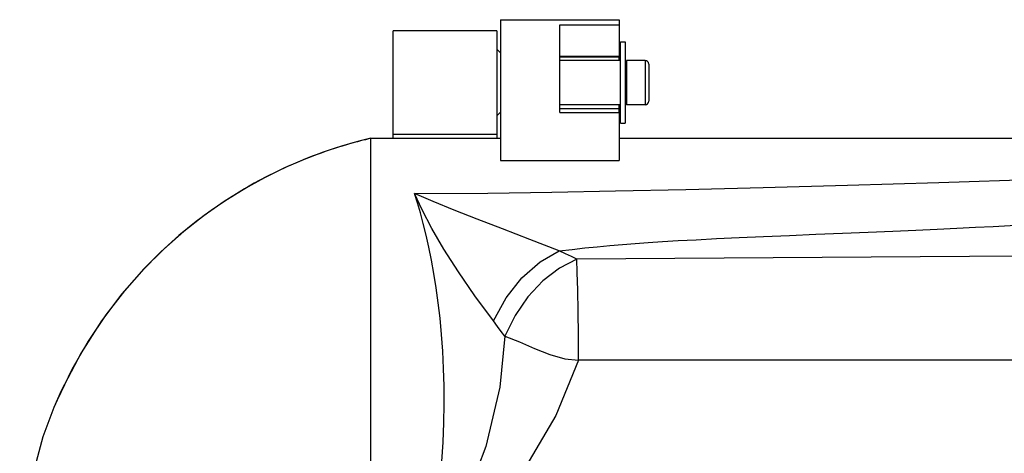
# Model space of a CAD drawing. Units: millimetres. Extents: x 3298 to 3938, y 1214 to 2263.
# Drawn here: x 3300 to 3432, y 1965 to 2023 of the extents above; entities that cross this region are included whole.
import ezdxf

# ---------------------------------------------------------------- set-up
doc = ezdxf.new("R2010")
doc.units = ezdxf.units.MM

msp = doc.modelspace()

# ---------------------------------------------------------------- linework, layer by layer
at = {"color": 7, "linetype": 'Continuous'}
for points in [[(3364.44, 2023.29), (3364.44, 2023.29), (3380.44, 2023.29), (3380.44, 2023.29)], [(3364.44, 2023.29), (3364.44, 2023.29), (3364.44, 2004.26), (3364.44, 2004.26)], [(3380.44, 2023.29), (3380.44, 2023.29), (3380.44, 2018.36), (3380.44, 2018.36)], [(3349.94, 2007.29), (3349.94, 2007.29), (3349.94, 2021.79), (3349.94, 2021.79)], [(3363.94, 2021.79), (3363.94, 2021.79), (3349.94, 2021.79), (3349.94, 2021.79)], [(3363.94, 2021.79), (3363.94, 2021.79), (3363.94, 2007.3), (3363.94, 2007.3)], [(3372.44, 2022.58), (3372.44, 2022.58), (3380.44, 2022.58), (3380.44, 2022.58)], [(3372.44, 2010.77), (3372.44, 2010.77), (3372.44, 2022.58), (3372.44, 2022.58)], [(3363.94, 2019.29), (3363.94, 2019.29), (3364.44, 2018.79), (3364.44, 2018.79)], [(3380.64, 2020.29), (3380.64, 2020.29), (3381.24, 2020.29), (3381.24, 2020.29)], [(3380.64, 2009.29), (3380.64, 2009.29), (3380.64, 2020.29), (3380.64, 2020.29)], [(3381.24, 2020.29), (3381.24, 2020.29), (3381.24, 2009.29), (3381.24, 2009.29)], [(3372.44, 2018.36), (3372.44, 2018.36), (3380.44, 2018.36), (3380.44, 2018.36)], [(3372.44, 2018.29), (3372.44, 2018.29), (3380.44, 2018.29), (3380.44, 2018.29)], [(3380.64, 2017.79), (3380.64, 2017.79), (3372.44, 2017.79), (3372.44, 2017.79)], [(3380.44, 2017.79), (3380.44, 2017.79), (3380.44, 2018.36), (3380.44, 2018.36)], [(3383.94, 2017.79), (3383.94, 2017.79), (3381.44, 2017.79), (3381.44, 2017.79)], [(3381.44, 2017.79), (3381.44, 2017.79), (3381.44, 2011.79), (3381.44, 2011.79)], [(3383.94, 2017.79), (3383.94, 2017.79), (3381.44, 2017.79), (3381.44, 2017.79)], [(3383.94, 2017.79), (3383.94, 2017.79), (3383.94, 2011.79), (3383.94, 2011.79)], [(3384.44, 2017.29), (3384.44, 2017.57), (3384.21, 2017.79), (3383.94, 2017.79)], [(3381.24, 2017.24), (3381.24, 2017.24), (3381.44, 2017.24), (3381.44, 2017.24)], [(3384.44, 2017.29), (3384.44, 2017.29), (3384.44, 2012.29), (3384.44, 2012.29)], [(3380.64, 2011.79), (3380.64, 2011.79), (3372.44, 2011.79), (3372.44, 2011.79)], [(3380.64, 2011.79), (3380.64, 2011.79), (3372.44, 2011.79), (3372.44, 2011.79)], [(3372.44, 2011.29), (3372.44, 2011.29), (3380.44, 2011.29), (3380.44, 2011.29)], [(3380.44, 2010.77), (3380.44, 2010.77), (3380.44, 2011.79), (3380.44, 2011.79)], [(3381.24, 2012.34), (3381.24, 2012.34), (3381.44, 2012.34), (3381.44, 2012.34)], [(3383.94, 2011.79), (3383.94, 2011.79), (3381.44, 2011.79), (3381.44, 2011.79)], [(3383.94, 2011.79), (3383.94, 2011.79), (3381.44, 2011.79), (3381.44, 2011.79)], [(3383.94, 2011.79), (3384.21, 2011.79), (3384.44, 2012.01), (3384.44, 2012.29)], [(3363.94, 2010.29), (3363.94, 2010.29), (3364.44, 2010.79), (3364.44, 2010.79)], [(3372.44, 2010.77), (3372.44, 2010.77), (3380.44, 2010.77), (3380.44, 2010.77)], [(3380.44, 2010.77), (3380.44, 2010.77), (3380.44, 2004.26), (3380.44, 2004.26)], [(3380.64, 2009.29), (3380.64, 2009.29), (3381.24, 2009.29), (3381.24, 2009.29)], [(3346.94, 2007.27), (3346.94, 2007.27), (3364.44, 2007.27), (3364.44, 2007.27)], [(3346.94, 2007.27), (3346.94, 2007.27), (3364.44, 2007.27), (3364.44, 2007.27)], [(3346.94, 1887.29), (3346.94, 1887.29), (3346.94, 2007.27), (3346.94, 2007.27)], [(3346.94, 2007.27), (3346.94, 2007.27), (3346.94, 2007.27), (3346.94, 2007.27)], [(3363.94, 2007.79), (3363.94, 2007.79), (3349.94, 2007.79), (3349.94, 2007.79)], [(3380.44, 2007.27), (3380.44, 2007.27), (3538.45, 2007.27), (3538.45, 2007.27)], [(3380.44, 2007.27), (3380.44, 2007.27), (3538.45, 2007.27), (3538.45, 2007.27)], [(3364.44, 2004.26), (3364.44, 2004.26), (3380.44, 2004.26), (3380.44, 2004.26)], [(3573.45, 1992.28), (3573.45, 1992.28), (3374.73, 1990.92), (3374.73, 1990.92)], [(3373.11, 1977.48), (3373.11, 1977.48), (3374.97, 1977.29), (3374.97, 1977.29)], [(3573.45, 1977.29), (3573.45, 1977.29), (3374.97, 1977.29), (3374.97, 1977.29)]]:
    msp.add_open_spline(points, degree=3, dxfattribs=at)
for points, knots in [([(3346.94, 2007.27), (3346.94, 2007.27), (3346.73, 2007.22), (3346.73, 2007.22), (3346.73, 2007.22), (3346.73, 2007.22), (3346.49, 2007.15), (3346.49, 2007.15), (3346.49, 2007.15), (3346.49, 2007.15), (3346.21, 2007.08), (3346.21, 2007.08), (3346.21, 2007.08), (3346.21, 2007.08), (3345.9, 2007.01), (3345.9, 2007.01), (3345.9, 2007.01), (3345.9, 2007.01), (3345.54, 2006.92), (3345.54, 2006.92), (3345.54, 2006.92), (3345.54, 2006.92), (3345.14, 2006.81), (3345.14, 2006.81), (3345.14, 2006.81), (3345.14, 2006.81), (3344.69, 2006.69), (3344.69, 2006.69), (3344.69, 2006.69), (3344.69, 2006.69), (3344.19, 2006.56), (3344.19, 2006.56), (3344.19, 2006.56), (3344.19, 2006.56), (3343.65, 2006.4), (3343.65, 2006.4), (3343.65, 2006.4), (3343.65, 2006.4), (3343.05, 2006.22), (3343.05, 2006.22), (3343.05, 2006.22), (3343.05, 2006.22), (3342.4, 2006.02), (3342.4, 2006.02), (3342.4, 2006.02), (3342.4, 2006.02), (3341.69, 2005.79), (3341.69, 2005.79), (3341.69, 2005.79), (3341.69, 2005.79), (3340.91, 2005.53), (3340.91, 2005.53), (3340.91, 2005.53), (3340.91, 2005.53), (3340.07, 2005.23), (3340.07, 2005.23), (3340.07, 2005.23), (3340.07, 2005.23), (3339.15, 2004.89), (3339.15, 2004.89), (3339.15, 2004.89), (3339.15, 2004.89), (3338.11, 2004.48), (3338.11, 2004.48), (3338.11, 2004.48), (3338.11, 2004.48), (3336.96, 2004), (3336.96, 2004), (3336.96, 2004), (3336.96, 2004), (3335.68, 2003.44), (3335.68, 2003.44), (3335.68, 2003.44), (3335.68, 2003.44), (3334.29, 2002.8), (3334.29, 2002.8), (3334.29, 2002.8), (3334.29, 2002.8), (3332.8, 2002.05), (3332.8, 2002.05), (3332.8, 2002.05), (3332.8, 2002.05), (3331.19, 2001.19), (3331.19, 2001.19), (3331.19, 2001.19), (3331.19, 2001.19), (3329.45, 2000.18), (3329.45, 2000.18), (3329.45, 2000.18), (3329.45, 2000.18), (3327.56, 1999.01), (3327.56, 1999.01), (3327.56, 1999.01), (3327.56, 1999.01), (3325.53, 1997.63), (3325.53, 1997.63), (3325.53, 1997.63), (3325.53, 1997.63), (3323.34, 1996.01), (3323.34, 1996.01), (3323.34, 1996.01), (3323.34, 1996.01), (3321.01, 1994.12), (3321.01, 1994.12), (3321.01, 1994.12), (3321.01, 1994.12), (3318.57, 1991.92), (3318.57, 1991.92), (3318.57, 1991.92), (3318.57, 1991.92), (3316.01, 1989.33), (3316.01, 1989.33), (3316.01, 1989.33), (3316.01, 1989.33), (3313.33, 1986.26), (3313.33, 1986.26), (3313.33, 1986.26), (3313.33, 1986.26), (3310.57, 1982.61), (3310.57, 1982.61), (3310.57, 1982.61), (3310.57, 1982.61), (3307.81, 1978.29), (3307.81, 1978.29), (3307.81, 1978.29), (3307.81, 1978.29), (3305.13, 1973.13), (3305.13, 1973.13), (3305.13, 1973.13), (3305.13, 1973.13), (3304.15, 1970.91), (3304.15, 1970.91)], [0, 0, 0, 0, 0.030303, 0.030303, 0.030303, 0.030303, 0.060606, 0.060606, 0.060606, 0.060606, 0.090909, 0.090909, 0.090909, 0.090909, 0.121212, 0.121212, 0.121212, 0.121212, 0.151515, 0.151515, 0.151515, 0.151515, 0.181818, 0.181818, 0.181818, 0.181818, 0.212121, 0.212121, 0.212121, 0.212121, 0.242424, 0.242424, 0.242424, 0.242424, 0.272727, 0.272727, 0.272727, 0.272727, 0.30303, 0.30303, 0.30303, 0.30303, 0.333333, 0.333333, 0.333333, 0.333333, 0.363636, 0.363636, 0.363636, 0.363636, 0.393939, 0.393939, 0.393939, 0.393939, 0.424242, 0.424242, 0.424242, 0.424242, 0.454545, 0.454545, 0.454545, 0.454545, 0.484848, 0.484848, 0.484848, 0.484848, 0.515152, 0.515152, 0.515152, 0.515152, 0.545455, 0.545455, 0.545455, 0.545455, 0.575758, 0.575758, 0.575758, 0.575758, 0.606061, 0.606061, 0.606061, 0.606061, 0.636364, 0.636364, 0.636364, 0.636364, 0.666667, 0.666667, 0.666667, 0.666667, 0.69697, 0.69697, 0.69697, 0.69697, 0.727273, 0.727273, 0.727273, 0.727273, 0.757576, 0.757576, 0.757576, 0.757576, 0.787879, 0.787879, 0.787879, 0.787879, 0.818182, 0.818182, 0.818182, 0.818182, 0.848485, 0.848485, 0.848485, 0.848485, 0.878788, 0.878788, 0.878788, 0.878788, 0.909091, 0.909091, 0.909091, 0.909091, 0.939394, 0.939394, 0.939394, 0.939394, 0.969697, 0.969697, 0.969697, 0.969697, 1, 1, 1, 1]), ([(3346.94, 2007.27), (3346.94, 2007.27), (3345.31, 2006.86), (3345.31, 2006.86), (3345.31, 2006.86), (3345.31, 2006.86), (3342.97, 2006.2), (3342.97, 2006.2), (3342.97, 2006.2), (3342.97, 2006.2), (3340.49, 2005.38), (3340.49, 2005.38), (3340.49, 2005.38), (3340.49, 2005.38), (3337.91, 2004.4), (3337.91, 2004.4), (3337.91, 2004.4), (3337.91, 2004.4), (3335.27, 2003.26), (3335.27, 2003.26), (3335.27, 2003.26), (3335.27, 2003.26), (3332.59, 2001.94), (3332.59, 2001.94), (3332.59, 2001.94), (3332.59, 2001.94), (3329.88, 2000.44), (3329.88, 2000.44), (3329.88, 2000.44), (3329.88, 2000.44), (3327.14, 1998.74), (3327.14, 1998.74), (3327.14, 1998.74), (3327.14, 1998.74), (3324.41, 1996.82), (3324.41, 1996.82), (3324.41, 1996.82), (3324.41, 1996.82), (3321.68, 1994.68), (3321.68, 1994.68), (3321.68, 1994.68), (3321.68, 1994.68), (3318.97, 1992.29), (3318.97, 1992.29), (3318.97, 1992.29), (3318.97, 1992.29), (3316.29, 1989.62), (3316.29, 1989.62), (3316.29, 1989.62), (3316.29, 1989.62), (3313.66, 1986.66), (3313.66, 1986.66), (3313.66, 1986.66), (3313.66, 1986.66), (3311.14, 1983.41), (3311.14, 1983.41), (3311.14, 1983.41), (3311.14, 1983.41), (3308.76, 1979.87), (3308.76, 1979.87), (3308.76, 1979.87), (3308.76, 1979.87), (3306.56, 1976.04), (3306.56, 1976.04), (3306.56, 1976.04), (3306.56, 1976.04), (3304.58, 1971.91), (3304.58, 1971.91), (3304.58, 1971.91), (3304.58, 1971.91), (3304.15, 1970.91), (3304.15, 1970.91)], [0, 0, 0, 0, 0.055556, 0.055556, 0.055556, 0.055556, 0.111111, 0.111111, 0.111111, 0.111111, 0.166667, 0.166667, 0.166667, 0.166667, 0.222222, 0.222222, 0.222222, 0.222222, 0.277778, 0.277778, 0.277778, 0.277778, 0.333333, 0.333333, 0.333333, 0.333333, 0.388889, 0.388889, 0.388889, 0.388889, 0.444444, 0.444444, 0.444444, 0.444444, 0.5, 0.5, 0.5, 0.5, 0.555556, 0.555556, 0.555556, 0.555556, 0.611111, 0.611111, 0.611111, 0.611111, 0.666667, 0.666667, 0.666667, 0.666667, 0.722222, 0.722222, 0.722222, 0.722222, 0.777778, 0.777778, 0.777778, 0.777778, 0.833333, 0.833333, 0.833333, 0.833333, 0.888889, 0.888889, 0.888889, 0.888889, 0.944444, 0.944444, 0.944444, 0.944444, 1, 1, 1, 1]), ([(3352.82, 1999.79), (3352.82, 1999.79), (3362.7, 1999.86), (3362.7, 1999.86), (3362.7, 1999.86), (3362.7, 1999.86), (3371.38, 1999.98), (3371.38, 1999.98), (3371.38, 1999.98), (3371.38, 1999.98), (3379.95, 2000.15), (3379.95, 2000.15), (3379.95, 2000.15), (3379.95, 2000.15), (3389.44, 2000.37), (3389.44, 2000.37), (3389.44, 2000.37), (3389.44, 2000.37), (3399.89, 2000.63), (3399.89, 2000.63), (3399.89, 2000.63), (3399.89, 2000.63), (3411.26, 2000.93), (3411.26, 2000.93), (3411.26, 2000.93), (3411.26, 2000.93), (3423.59, 2001.28), (3423.59, 2001.28), (3423.59, 2001.28), (3423.59, 2001.28), (3437.24, 2001.73), (3437.24, 2001.73), (3437.24, 2001.73), (3437.24, 2001.73), (3452.42, 2002.42), (3452.42, 2002.42), (3452.42, 2002.42), (3452.42, 2002.42), (3468.12, 2003.5), (3468.12, 2003.5), (3468.12, 2003.5), (3468.12, 2003.5), (3484.03, 2004.72), (3484.03, 2004.72), (3484.03, 2004.72), (3484.03, 2004.72), (3500.55, 2005.65), (3500.55, 2005.65), (3500.55, 2005.65), (3500.55, 2005.65), (3518.49, 2006.23), (3518.49, 2006.23), (3518.49, 2006.23), (3518.49, 2006.23), (3538.45, 2006.6), (3538.45, 2006.6)], [0, 0, 0, 0, 0.071429, 0.071429, 0.071429, 0.071429, 0.142857, 0.142857, 0.142857, 0.142857, 0.214286, 0.214286, 0.214286, 0.214286, 0.285714, 0.285714, 0.285714, 0.285714, 0.357143, 0.357143, 0.357143, 0.357143, 0.428571, 0.428571, 0.428571, 0.428571, 0.5, 0.5, 0.5, 0.5, 0.571429, 0.571429, 0.571429, 0.571429, 0.642857, 0.642857, 0.642857, 0.642857, 0.714286, 0.714286, 0.714286, 0.714286, 0.785714, 0.785714, 0.785714, 0.785714, 0.857143, 0.857143, 0.857143, 0.857143, 0.928571, 0.928571, 0.928571, 0.928571, 1, 1, 1, 1]), ([(3372.37, 1992.05), (3372.37, 1992.05), (3374.09, 1992.26), (3374.09, 1992.26), (3374.09, 1992.26), (3374.09, 1992.26), (3375.8, 1992.45), (3375.8, 1992.45), (3375.8, 1992.45), (3375.8, 1992.45), (3377.5, 1992.62), (3377.5, 1992.62), (3377.5, 1992.62), (3377.5, 1992.62), (3379.2, 1992.78), (3379.2, 1992.78), (3379.2, 1992.78), (3379.2, 1992.78), (3380.89, 1992.92), (3380.89, 1992.92), (3380.89, 1992.92), (3380.89, 1992.92), (3382.59, 1993.05), (3382.59, 1993.05), (3382.59, 1993.05), (3382.59, 1993.05), (3384.37, 1993.18), (3384.37, 1993.18), (3384.37, 1993.18), (3384.37, 1993.18), (3386.29, 1993.31), (3386.29, 1993.31), (3386.29, 1993.31), (3386.29, 1993.31), (3388.43, 1993.44), (3388.43, 1993.44), (3388.43, 1993.44), (3388.43, 1993.44), (3390.85, 1993.57), (3390.85, 1993.57), (3390.85, 1993.57), (3390.85, 1993.57), (3393.58, 1993.71), (3393.58, 1993.71), (3393.58, 1993.71), (3393.58, 1993.71), (3396.64, 1993.85), (3396.64, 1993.85), (3396.64, 1993.85), (3396.64, 1993.85), (3399.94, 1994), (3399.94, 1994), (3399.94, 1994), (3399.94, 1994), (3403.43, 1994.15), (3403.43, 1994.15), (3403.43, 1994.15), (3403.43, 1994.15), (3407, 1994.3), (3407, 1994.3), (3407, 1994.3), (3407, 1994.3), (3410.58, 1994.44), (3410.58, 1994.44), (3410.58, 1994.44), (3410.58, 1994.44), (3414.08, 1994.59), (3414.08, 1994.59), (3414.08, 1994.59), (3414.08, 1994.59), (3417.41, 1994.73), (3417.41, 1994.73), (3417.41, 1994.73), (3417.41, 1994.73), (3420.52, 1994.86), (3420.52, 1994.86), (3420.52, 1994.86), (3420.52, 1994.86), (3423.39, 1994.99), (3423.39, 1994.99), (3423.39, 1994.99), (3423.39, 1994.99), (3426.05, 1995.12), (3426.05, 1995.12), (3426.05, 1995.12), (3426.05, 1995.12), (3428.55, 1995.25), (3428.55, 1995.25), (3428.55, 1995.25), (3428.55, 1995.25), (3430.93, 1995.37), (3430.93, 1995.37), (3430.93, 1995.37), (3430.93, 1995.37), (3433.23, 1995.5), (3433.23, 1995.5), (3433.23, 1995.5), (3433.23, 1995.5), (3435.46, 1995.63), (3435.46, 1995.63), (3435.46, 1995.63), (3435.46, 1995.63), (3437.59, 1995.77), (3437.59, 1995.77), (3437.59, 1995.77), (3437.59, 1995.77), (3439.64, 1995.9), (3439.64, 1995.9), (3439.64, 1995.9), (3439.64, 1995.9), (3441.62, 1996.04), (3441.62, 1996.04), (3441.62, 1996.04), (3441.62, 1996.04), (3443.57, 1996.19), (3443.57, 1996.19), (3443.57, 1996.19), (3443.57, 1996.19), (3445.51, 1996.34), (3445.51, 1996.34), (3445.51, 1996.34), (3445.51, 1996.34), (3447.46, 1996.51), (3447.46, 1996.51), (3447.46, 1996.51), (3447.46, 1996.51), (3449.41, 1996.69), (3449.41, 1996.69), (3449.41, 1996.69), (3449.41, 1996.69), (3451.38, 1996.88), (3451.38, 1996.88), (3451.38, 1996.88), (3451.38, 1996.88), (3453.36, 1997.09), (3453.36, 1997.09), (3453.36, 1997.09), (3453.36, 1997.09), (3455.31, 1997.31), (3455.31, 1997.31), (3455.31, 1997.31), (3455.31, 1997.31), (3457.16, 1997.54), (3457.16, 1997.54), (3457.16, 1997.54), (3457.16, 1997.54), (3458.89, 1997.77), (3458.89, 1997.77), (3458.89, 1997.77), (3458.89, 1997.77), (3460.5, 1997.99), (3460.5, 1997.99), (3460.5, 1997.99), (3460.5, 1997.99), (3462.04, 1998.22), (3462.04, 1998.22), (3462.04, 1998.22), (3462.04, 1998.22), (3463.56, 1998.45), (3463.56, 1998.45), (3463.56, 1998.45), (3463.56, 1998.45), (3465.08, 1998.69), (3465.08, 1998.69), (3465.08, 1998.69), (3465.08, 1998.69), (3466.6, 1998.94), (3466.6, 1998.94), (3466.6, 1998.94), (3466.6, 1998.94), (3468.07, 1999.2), (3468.07, 1999.2), (3468.07, 1999.2), (3468.07, 1999.2), (3469.44, 1999.44), (3469.44, 1999.44), (3469.44, 1999.44), (3469.44, 1999.44), (3470.71, 1999.67), (3470.71, 1999.67), (3470.71, 1999.67), (3470.71, 1999.67), (3471.89, 1999.89), (3471.89, 1999.89), (3471.89, 1999.89), (3471.89, 1999.89), (3473.03, 2000.1), (3473.03, 2000.1), (3473.03, 2000.1), (3473.03, 2000.1), (3474.15, 2000.32), (3474.15, 2000.32), (3474.15, 2000.32), (3474.15, 2000.32), (3475.27, 2000.53), (3475.27, 2000.53), (3475.27, 2000.53), (3475.27, 2000.53), (3476.38, 2000.75), (3476.38, 2000.75), (3476.38, 2000.75), (3476.38, 2000.75), (3478.55, 2001.17), (3478.55, 2001.17)], [0, 0, 0, 0, 0.019608, 0.019608, 0.019608, 0.019608, 0.039216, 0.039216, 0.039216, 0.039216, 0.058824, 0.058824, 0.058824, 0.058824, 0.078431, 0.078431, 0.078431, 0.078431, 0.098039, 0.098039, 0.098039, 0.098039, 0.117647, 0.117647, 0.117647, 0.117647, 0.137255, 0.137255, 0.137255, 0.137255, 0.156863, 0.156863, 0.156863, 0.156863, 0.176471, 0.176471, 0.176471, 0.176471, 0.196078, 0.196078, 0.196078, 0.196078, 0.215686, 0.215686, 0.215686, 0.215686, 0.235294, 0.235294, 0.235294, 0.235294, 0.254902, 0.254902, 0.254902, 0.254902, 0.27451, 0.27451, 0.27451, 0.27451, 0.294118, 0.294118, 0.294118, 0.294118, 0.313725, 0.313725, 0.313725, 0.313725, 0.333333, 0.333333, 0.333333, 0.333333, 0.352941, 0.352941, 0.352941, 0.352941, 0.372549, 0.372549, 0.372549, 0.372549, 0.392157, 0.392157, 0.392157, 0.392157, 0.411765, 0.411765, 0.411765, 0.411765, 0.431373, 0.431373, 0.431373, 0.431373, 0.45098, 0.45098, 0.45098, 0.45098, 0.470588, 0.470588, 0.470588, 0.470588, 0.490196, 0.490196, 0.490196, 0.490196, 0.509804, 0.509804, 0.509804, 0.509804, 0.529412, 0.529412, 0.529412, 0.529412, 0.54902, 0.54902, 0.54902, 0.54902, 0.568627, 0.568627, 0.568627, 0.568627, 0.588235, 0.588235, 0.588235, 0.588235, 0.607843, 0.607843, 0.607843, 0.607843, 0.627451, 0.627451, 0.627451, 0.627451, 0.647059, 0.647059, 0.647059, 0.647059, 0.666667, 0.666667, 0.666667, 0.666667, 0.686275, 0.686275, 0.686275, 0.686275, 0.705882, 0.705882, 0.705882, 0.705882, 0.72549, 0.72549, 0.72549, 0.72549, 0.745098, 0.745098, 0.745098, 0.745098, 0.764706, 0.764706, 0.764706, 0.764706, 0.784314, 0.784314, 0.784314, 0.784314, 0.803922, 0.803922, 0.803922, 0.803922, 0.823529, 0.823529, 0.823529, 0.823529, 0.843137, 0.843137, 0.843137, 0.843137, 0.862745, 0.862745, 0.862745, 0.862745, 0.882353, 0.882353, 0.882353, 0.882353, 0.901961, 0.901961, 0.901961, 0.901961, 0.921569, 0.921569, 0.921569, 0.921569, 0.941176, 0.941176, 0.941176, 0.941176, 0.960784, 0.960784, 0.960784, 0.960784, 0.980392, 0.980392, 0.980392, 0.980392, 1, 1, 1, 1]), ([(3363.48, 1982.59), (3363.48, 1982.59), (3360.97, 1985.99), (3360.97, 1985.99), (3360.97, 1985.99), (3360.97, 1985.99), (3358.74, 1989.23), (3358.74, 1989.23), (3358.74, 1989.23), (3358.74, 1989.23), (3356.8, 1992.27), (3356.8, 1992.27), (3356.8, 1992.27), (3356.8, 1992.27), (3355.16, 1995.07), (3355.16, 1995.07), (3355.16, 1995.07), (3355.16, 1995.07), (3353.84, 1997.59), (3353.84, 1997.59), (3353.84, 1997.59), (3353.84, 1997.59), (3352.82, 1999.79), (3352.82, 1999.79)], [0, 0, 0, 0, 0.166667, 0.166667, 0.166667, 0.166667, 0.333333, 0.333333, 0.333333, 0.333333, 0.5, 0.5, 0.5, 0.5, 0.666667, 0.666667, 0.666667, 0.666667, 0.833333, 0.833333, 0.833333, 0.833333, 1, 1, 1, 1]), ([(3372.37, 1992.05), (3372.37, 1992.05), (3368.4, 1993.6), (3368.4, 1993.6), (3368.4, 1993.6), (3368.4, 1993.6), (3364.7, 1995.03), (3364.7, 1995.03), (3364.7, 1995.03), (3364.7, 1995.03), (3361.28, 1996.36), (3361.28, 1996.36), (3361.28, 1996.36), (3361.28, 1996.36), (3358.16, 1997.58), (3358.16, 1997.58), (3358.16, 1997.58), (3358.16, 1997.58), (3355.35, 1998.72), (3355.35, 1998.72), (3355.35, 1998.72), (3355.35, 1998.72), (3352.82, 1999.79), (3352.82, 1999.79)], [0, 0, 0, 0, 0.166667, 0.166667, 0.166667, 0.166667, 0.333333, 0.333333, 0.333333, 0.333333, 0.5, 0.5, 0.5, 0.5, 0.666667, 0.666667, 0.666667, 0.666667, 0.833333, 0.833333, 0.833333, 0.833333, 1, 1, 1, 1]), ([(3354, 1947.28), (3354, 1947.28), (3354.61, 1950.04), (3354.61, 1950.04), (3354.61, 1950.04), (3354.61, 1950.04), (3355.15, 1952.8), (3355.15, 1952.8), (3355.15, 1952.8), (3355.15, 1952.8), (3355.6, 1955.54), (3355.6, 1955.54), (3355.6, 1955.54), (3355.6, 1955.54), (3355.98, 1958.26), (3355.98, 1958.26), (3355.98, 1958.26), (3355.98, 1958.26), (3356.28, 1960.95), (3356.28, 1960.95), (3356.28, 1960.95), (3356.28, 1960.95), (3356.52, 1963.61), (3356.52, 1963.61), (3356.52, 1963.61), (3356.52, 1963.61), (3356.69, 1966.23), (3356.69, 1966.23), (3356.69, 1966.23), (3356.69, 1966.23), (3356.79, 1968.81), (3356.79, 1968.81), (3356.79, 1968.81), (3356.79, 1968.81), (3356.83, 1971.33), (3356.83, 1971.33), (3356.83, 1971.33), (3356.83, 1971.33), (3356.82, 1973.8), (3356.82, 1973.8), (3356.82, 1973.8), (3356.82, 1973.8), (3356.75, 1976.19), (3356.75, 1976.19), (3356.75, 1976.19), (3356.75, 1976.19), (3356.64, 1978.52), (3356.64, 1978.52), (3356.64, 1978.52), (3356.64, 1978.52), (3356.47, 1980.78), (3356.47, 1980.78), (3356.47, 1980.78), (3356.47, 1980.78), (3356.27, 1982.96), (3356.27, 1982.96), (3356.27, 1982.96), (3356.27, 1982.96), (3356.03, 1985.05), (3356.03, 1985.05), (3356.03, 1985.05), (3356.03, 1985.05), (3355.75, 1987.06), (3355.75, 1987.06), (3355.75, 1987.06), (3355.75, 1987.06), (3355.45, 1988.98), (3355.45, 1988.98), (3355.45, 1988.98), (3355.45, 1988.98), (3355.12, 1990.81), (3355.12, 1990.81), (3355.12, 1990.81), (3355.12, 1990.81), (3354.76, 1992.55), (3354.76, 1992.55), (3354.76, 1992.55), (3354.76, 1992.55), (3354.39, 1994.2), (3354.39, 1994.2), (3354.39, 1994.2), (3354.39, 1994.2), (3354.01, 1995.74), (3354.01, 1995.74), (3354.01, 1995.74), (3354.01, 1995.74), (3353.62, 1997.19), (3353.62, 1997.19), (3353.62, 1997.19), (3353.62, 1997.19), (3353.22, 1998.54), (3353.22, 1998.54), (3353.22, 1998.54), (3353.22, 1998.54), (3352.82, 1999.79), (3352.82, 1999.79)], [0, 0, 0, 0, 0.041667, 0.041667, 0.041667, 0.041667, 0.083333, 0.083333, 0.083333, 0.083333, 0.125, 0.125, 0.125, 0.125, 0.166667, 0.166667, 0.166667, 0.166667, 0.208333, 0.208333, 0.208333, 0.208333, 0.25, 0.25, 0.25, 0.25, 0.291667, 0.291667, 0.291667, 0.291667, 0.333333, 0.333333, 0.333333, 0.333333, 0.375, 0.375, 0.375, 0.375, 0.416667, 0.416667, 0.416667, 0.416667, 0.458333, 0.458333, 0.458333, 0.458333, 0.5, 0.5, 0.5, 0.5, 0.541667, 0.541667, 0.541667, 0.541667, 0.583333, 0.583333, 0.583333, 0.583333, 0.625, 0.625, 0.625, 0.625, 0.666667, 0.666667, 0.666667, 0.666667, 0.708333, 0.708333, 0.708333, 0.708333, 0.75, 0.75, 0.75, 0.75, 0.791667, 0.791667, 0.791667, 0.791667, 0.833333, 0.833333, 0.833333, 0.833333, 0.875, 0.875, 0.875, 0.875, 0.916667, 0.916667, 0.916667, 0.916667, 0.958333, 0.958333, 0.958333, 0.958333, 1, 1, 1, 1]), ([(3363.48, 1982.59), (3363.48, 1982.59), (3365.2, 1985.72), (3365.2, 1985.72), (3365.2, 1985.72), (3365.2, 1985.72), (3367.33, 1988.43), (3367.33, 1988.43), (3367.33, 1988.43), (3367.33, 1988.43), (3369.77, 1990.59), (3369.77, 1990.59), (3369.77, 1990.59), (3369.77, 1990.59), (3372.37, 1992.05), (3372.37, 1992.05)], [0, 0, 0, 0, 0.25, 0.25, 0.25, 0.25, 0.5, 0.5, 0.5, 0.5, 0.75, 0.75, 0.75, 0.75, 1, 1, 1, 1]), ([(3374.73, 1990.92), (3374.73, 1990.92), (3374.01, 1991.28), (3374.01, 1991.28), (3374.01, 1991.28), (3374.01, 1991.28), (3373.22, 1991.66), (3373.22, 1991.66), (3373.22, 1991.66), (3373.22, 1991.66), (3372.37, 1992.05), (3372.37, 1992.05)], [0, 0, 0, 0, 0.333333, 0.333333, 0.333333, 0.333333, 0.666667, 0.666667, 0.666667, 0.666667, 1, 1, 1, 1]), ([(3374.73, 1990.92), (3374.73, 1990.92), (3372.4, 1989.74), (3372.4, 1989.74), (3372.4, 1989.74), (3372.4, 1989.74), (3370.16, 1988.02), (3370.16, 1988.02), (3370.16, 1988.02), (3370.16, 1988.02), (3368.13, 1985.86), (3368.13, 1985.86), (3368.13, 1985.86), (3368.13, 1985.86), (3366.39, 1983.32), (3366.39, 1983.32), (3366.39, 1983.32), (3366.39, 1983.32), (3365.02, 1980.54), (3365.02, 1980.54)], [0, 0, 0, 0, 0.2, 0.2, 0.2, 0.2, 0.4, 0.4, 0.4, 0.4, 0.6, 0.6, 0.6, 0.6, 0.8, 0.8, 0.8, 0.8, 1, 1, 1, 1]), ([(3374.97, 1977.29), (3374.97, 1977.29), (3374.94, 1980.66), (3374.94, 1980.66), (3374.94, 1980.66), (3374.94, 1980.66), (3374.9, 1983.87), (3374.9, 1983.87), (3374.9, 1983.87), (3374.9, 1983.87), (3374.86, 1986.74), (3374.86, 1986.74), (3374.86, 1986.74), (3374.86, 1986.74), (3374.8, 1989.14), (3374.8, 1989.14), (3374.8, 1989.14), (3374.8, 1989.14), (3374.73, 1990.92), (3374.73, 1990.92)], [0, 0, 0, 0, 0.2, 0.2, 0.2, 0.2, 0.4, 0.4, 0.4, 0.4, 0.6, 0.6, 0.6, 0.6, 0.8, 0.8, 0.8, 0.8, 1, 1, 1, 1]), ([(3365.02, 1980.53), (3365.02, 1980.53), (3364.54, 1981.18), (3364.54, 1981.18), (3364.54, 1981.18), (3364.54, 1981.18), (3364.03, 1981.86), (3364.03, 1981.86), (3364.03, 1981.86), (3364.03, 1981.86), (3363.48, 1982.59), (3363.48, 1982.59)], [0, 0, 0, 0, 0.333333, 0.333333, 0.333333, 0.333333, 0.666667, 0.666667, 0.666667, 0.666667, 1, 1, 1, 1]), ([(3365.02, 1980.53), (3365.02, 1980.53), (3364.35, 1973.63), (3364.35, 1973.63), (3364.35, 1973.63), (3364.35, 1973.63), (3362.47, 1965.61), (3362.47, 1965.61), (3362.47, 1965.61), (3362.47, 1965.61), (3359.07, 1956.7), (3359.07, 1956.7), (3359.07, 1956.7), (3359.07, 1956.7), (3354, 1947.28), (3354, 1947.28)], [0, 0, 0, 0, 0.25, 0.25, 0.25, 0.25, 0.5, 0.5, 0.5, 0.5, 0.75, 0.75, 0.75, 0.75, 1, 1, 1, 1]), ([(3365.02, 1980.54), (3365.02, 1980.54), (3366.98, 1979.76), (3366.98, 1979.76), (3366.98, 1979.76), (3366.98, 1979.76), (3369.03, 1978.87), (3369.03, 1978.87), (3369.03, 1978.87), (3369.03, 1978.87), (3371.09, 1978.05), (3371.09, 1978.05), (3371.09, 1978.05), (3371.09, 1978.05), (3373.11, 1977.48), (3373.11, 1977.48)], [0, 0, 0, 0, 0.25, 0.25, 0.25, 0.25, 0.5, 0.5, 0.5, 0.5, 0.75, 0.75, 0.75, 0.75, 1, 1, 1, 1]), ([(3374.97, 1977.29), (3374.97, 1977.29), (3371.91, 1969.81), (3371.91, 1969.81), (3371.91, 1969.81), (3371.91, 1969.81), (3367.38, 1962.17), (3367.38, 1962.17), (3367.38, 1962.17), (3367.38, 1962.17), (3361.38, 1954.6), (3361.38, 1954.6), (3361.38, 1954.6), (3361.38, 1954.6), (3354, 1947.28), (3354, 1947.28)], [0, 0, 0, 0, 0.25, 0.25, 0.25, 0.25, 0.5, 0.5, 0.5, 0.5, 0.75, 0.75, 0.75, 0.75, 1, 1, 1, 1]), ([(3304.15, 1970.91), (3304.15, 1970.91), (3302.66, 1966.95), (3302.66, 1966.95), (3302.66, 1966.95), (3302.66, 1966.95), (3300.71, 1959.69), (3300.71, 1959.69), (3300.71, 1959.69), (3300.71, 1959.69), (3299.61, 1951.82), (3299.61, 1951.82), (3299.61, 1951.82), (3299.61, 1951.82), (3299.52, 1944.13), (3299.52, 1944.13), (3299.52, 1944.13), (3299.52, 1944.13), (3299.61, 1942.78), (3299.61, 1942.78)], [0, 0, 0, 0, 0.2, 0.2, 0.2, 0.2, 0.4, 0.4, 0.4, 0.4, 0.6, 0.6, 0.6, 0.6, 0.8, 0.8, 0.8, 0.8, 1, 1, 1, 1])]:
    msp.add_open_spline(points, degree=3, knots=knots, dxfattribs=at)

doc.saveas('drawing.dxf')
